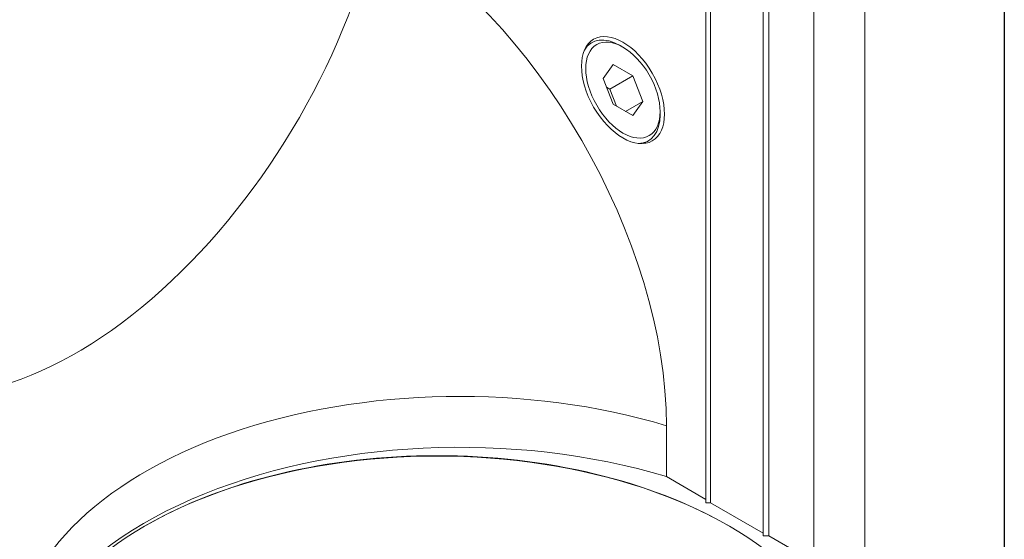
# Model space of a CAD drawing. Units: inches. Extents: x 0.8 to 35.8, y 0.8 to 27.5.
# Drawn here: x 33.4 to 35.8, y 21.6 to 22.8 of the extents above; entities that cross this region are included whole.
import ezdxf

# ---------------------------------------------------------------- set-up
doc = ezdxf.new("R2010")
doc.units = ezdxf.units.IN
doc.header["$LTSCALE"] = 3.333333
doc.header["$MEASUREMENT"] = 0
doc.layers.get('0').update_dxf_attribs({"lineweight": 25})
doc.layers.add('L', color=7, linetype='Continuous', lineweight=18)

# ---------------------------------------------------------------- blocks, each defined once
blk = doc.blocks.new('Borders A PLAIN')
at = {"layer": 'L', "color": 7, "linetype": 'Continuous', "lineweight": 25}
blk.add_line((10.74923, 8.24829), (10.74923, 0.24829), dxfattribs=at)

msp = doc.modelspace()

# ---------------------------------------------------------------- linework, layer by layer
at = {"layer": 'L'}
for p, q in [((35.10472, 23.82756), (35.10472, 21.66256)), ((35.11585, 23.81952), (35.11585, 21.65452)), ((35.24391, 23.74559), (35.24391, 21.58059)), ((35.25783, 23.73916), (35.25783, 21.57416)), ((35.36771, 23.67572), (35.36771, 21.51072)), ((35.49142, 23.38556), (35.49142, 21.22056)), ((34.81541, 22.76687), (34.82703, 22.77358)), ((34.90289, 22.76274), (34.89593, 22.76676)), ((34.87878, 22.7204), (34.85467, 22.6861)), ((34.927, 22.69256), (34.87878, 22.7204)), ((34.927, 22.69256), (34.87132, 22.66042)), ((34.95111, 22.63043), (34.927, 22.69256)), ((34.85467, 22.6861), (34.87878, 22.62397)), ((34.87132, 22.66042), (34.86271, 22.66539)), ((34.88739, 22.61899), (34.87132, 22.66042)), ((34.87878, 22.62397), (34.927, 22.59613)), ((34.95111, 22.63043), (34.90935, 22.60632)), ((34.927, 22.59613), (34.95111, 22.63043)), ((34.99336, 22.60603), (34.99336, 22.59799)), ((34.95321, 22.5282), (34.96482, 22.53491)), ((35.00876, 21.71796), (35.00876, 21.84172)), ((35.10472, 21.66256), (35.00876, 21.71796)), ((35.10472, 21.66256), (35.10472, 21.65452)), ((35.10472, 21.65452), (35.11585, 21.65452)), ((35.11585, 21.65452), (35.24391, 21.58059)), ((33.7434, 21.59987), (33.74061, 21.59826)), ((35.15761, 21.59987), (35.1604, 21.59826)), ((35.24391, 21.58059), (35.24391, 21.57416)), ((35.24391, 21.57416), (35.25783, 21.57416)), ((35.36771, 21.51072), (35.25783, 21.57416))]:
    msp.add_line(p, q, dxfattribs=at)
for centre, major_axis, start_param, end_param in [((33.57358, 22.90337), (-0.54134, -0.93763), 0, 2.0535292), ((34.30435, 22.24841), (-0.49809, 0.86273), 3.9269908, 5.4977871), ((34.89593, 22.65425), (-0.0689, 0.11933), 5.4977873, 6.5977033), ((34.89593, 22.65425), (0.0689, -0.11933), 5.9686673, 7.0685833), ((34.50618, 21.28806), (-1.08268, 0), 4.2296561, 6.2831853), ((34.50618, 21.1643), (-1.08268, 0), 4.2296561, 6.4899576), ((34.45051, 21.18841), (1.00394, 0), 0, 3.1415927), ((34.45051, 21.19162), (1, 0), 0.7853981, 2.3561946)]:
    msp.add_ellipse(centre, major_axis=major_axis, ratio=0.5773503, start_param=start_param, end_param=end_param, dxfattribs=at)
for major_axis in [(-0.07136, 0.1236), (0.06398, -0.11081)]:
    msp.add_ellipse((34.90289, 22.65826), major_axis=major_axis, ratio=0.5773503, dxfattribs=at)

# ---------------------------------------------------------------- block references
at = {"xscale": 3.333333333333333, "yscale": 3.333333333333333, "zscale": 3.333333333333333}
msp.add_blockref('Borders A PLAIN', (0, 0), dxfattribs=at)

doc.saveas('drawing.dxf')
